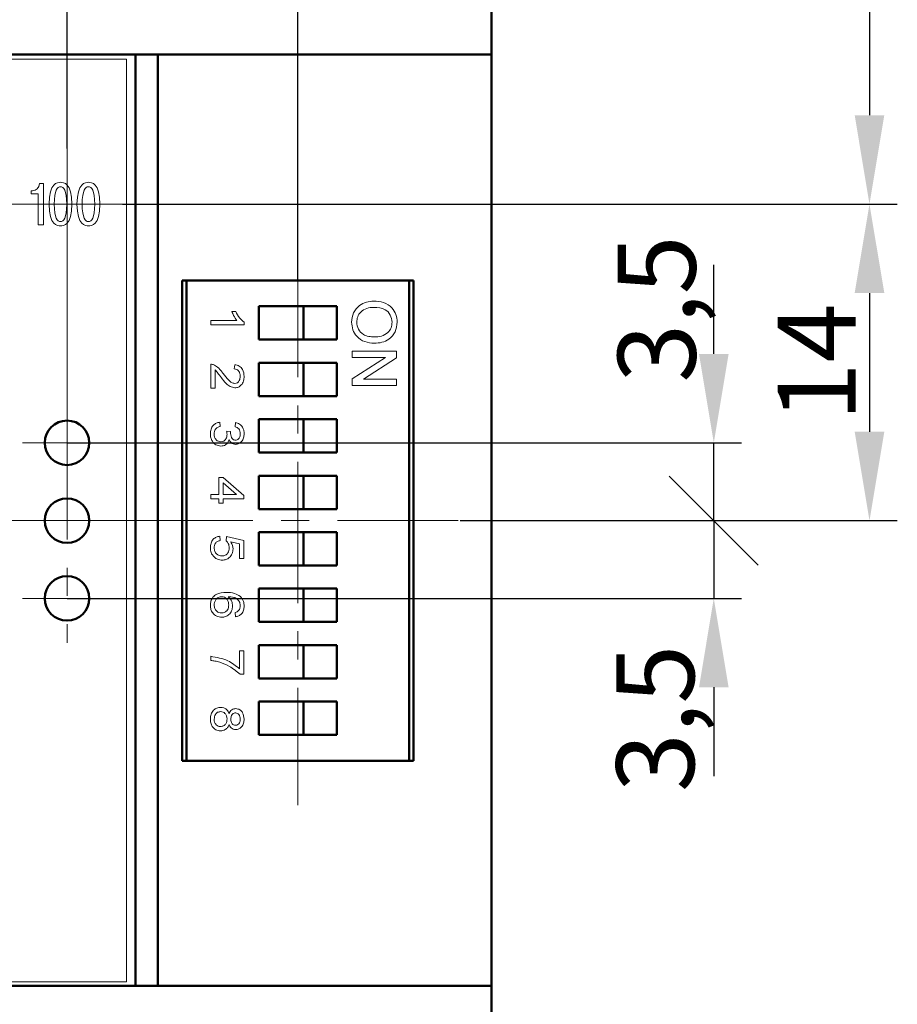
# Model space of a CAD drawing. Units: millimetres. Extents: x 2171 to 3046, y 837 to 1134.
# Drawn here: x 2971 to 3010, y 1016 to 1060 of the extents above; entities that cross this region are included whole.
import ezdxf

# ---------------------------------------------------------------- set-up
doc = ezdxf.new("R2010")
doc.units = ezdxf.units.MM
doc.linetypes.add('CENTER', pattern=[10.16, 6.35, -1.27, 1.27, -1.27])
for name, color, linetype, lineweight in [('main', 5, 'Continuous', 50), ('text', 7, 'Continuous', 20), ('ОСЕВЫЕ', 1, 'CENTER', 15), ('РАЗМЕРЫ', 7, 'Continuous', 25)]:
    doc.layers.add(name, color=color, linetype=linetype, lineweight=lineweight)
doc.styles.add('GOST', font='GOST.shx', dxfattribs={"width": 0.8, "oblique": 15})
doc.dimstyles.new('GOST', dxfattribs={"dimscale": 0, "dimtxt": 3.5, "dimasz": 4, "dimexe": 1.25, "dimexo": 0, "dimtad": 1, "dimdec": 1, "dimrnd": 0.5, "dimtxsty": 'GOST', "dimcen": 5, "dimclrd": 256, "dimclre": 256, "dimclrt": 256, "dimadec": 1, "dimazin": 2, "dimtfac": 1, "dimtdec": 4, "dimtmove": 0, "dimatfit": 3, "dimfxl": 0, "dimtolj": 1, "dimtzin": 0, "dimlwd": -1, "dimlwe": -1, "dimarcsym": 0})

# ---------------------------------------------------------------- blocks, each defined once
blk = doc.blocks.new('*D405')
at = {"layer": 'Defpoints', "color": 0}
for p in [(2972.791, 1108.65), (2991.869, 1082.65), (2972.791, 1054.365)]:
    blk.add_point(p, dxfattribs=at)
at = {"layer": 'РАЗМЕРЫ'}
for p, q in [((2972.791, 1054.365), (2972.791, 1109.9)), ((2991.869, 1082.65), (2991.869, 1109.9)), ((2987.869, 1108.65), (2976.791, 1108.65))]:
    blk.add_line(p, q, dxfattribs=at)
for points in [[(2976.791, 1109.317), (2976.791, 1107.983), (2972.791, 1108.65)], [(2987.869, 1107.983), (2987.869, 1109.317), (2991.869, 1108.65)]]:
    blk.add_solid(points, dxfattribs=at)
at = {"layer": 'РАЗМЕРЫ', "insert": (2982.33, 1111.025), "char_height": 3.5, "attachment_point": 5, "style": 'GOST'}
blk.add_mtext('\\A1;19', dxfattribs=at)
blk = doc.blocks.new('*D407')
at = {"layer": 'Defpoints', "color": 0}
for p in [(2941.291, 1108.65), (2941.291, 1054.013), (2972.791, 1054.365)]:
    blk.add_point(p, dxfattribs=at)
at = {"layer": 'РАЗМЕРЫ'}
for p, q in [((2941.291, 1054.013), (2941.291, 1109.9)), ((2972.791, 1054.365), (2972.791, 1109.9)), ((2968.791, 1108.65), (2945.291, 1108.65))]:
    blk.add_line(p, q, dxfattribs=at)
for points in [[(2945.291, 1109.317), (2945.291, 1107.983), (2941.291, 1108.65)], [(2968.791, 1107.983), (2968.791, 1109.317), (2972.791, 1108.65)]]:
    blk.add_solid(points, dxfattribs=at)
at = {"layer": 'РАЗМЕРЫ', "insert": (2957.041, 1111.287), "char_height": 3.5, "attachment_point": 5, "style": 'GOST'}
blk.add_mtext('\\A1;9х3,5=31,5', dxfattribs=at)
blk = doc.blocks.new('*D408')
at = {"layer": 'Defpoints', "color": 0}
for p in [(2988.919, 1084.65), (2975.291, 1051.865), (3008.869, 1051.865)]:
    blk.add_point(p, dxfattribs=at)
at = {"layer": 'РАЗМЕРЫ'}
for p, q in [((2988.919, 1084.65), (3010.119, 1084.65)), ((3008.869, 1080.65), (3008.869, 1055.865)), ((2975.291, 1051.865), (3010.119, 1051.865))]:
    blk.add_line(p, q, dxfattribs=at)
for points in [[(3009.536, 1080.65), (3008.203, 1080.65), (3008.869, 1084.65)], [(3008.203, 1055.865), (3009.536, 1055.865), (3008.869, 1051.865)]]:
    blk.add_solid(points, dxfattribs=at)
at = {"layer": 'РАЗМЕРЫ', "insert": (3006.494, 1068.258), "char_height": 3.5, "attachment_point": 5, "rotation": 90, "style": 'GOST'}
blk.add_mtext('\\A1;33', dxfattribs=at)
blk = doc.blocks.new('*D409')
at = {"layer": 'Defpoints', "color": 0}
for p in [(2975.291, 1051.865), (2990.461, 1037.631), (3008.869, 1037.631)]:
    blk.add_point(p, dxfattribs=at)
at = {"layer": 'РАЗМЕРЫ'}
for p, q in [((2975.291, 1051.865), (3010.119, 1051.865)), ((3008.869, 1047.865), (3008.869, 1041.631)), ((2990.461, 1037.631), (3010.119, 1037.631))]:
    blk.add_line(p, q, dxfattribs=at)
for points in [[(3009.536, 1047.865), (3008.203, 1047.865), (3008.869, 1051.865)], [(3008.203, 1041.631), (3009.536, 1041.631), (3008.869, 1037.631)]]:
    blk.add_solid(points, dxfattribs=at)
at = {"layer": 'РАЗМЕРЫ', "insert": (3006.494, 1044.748), "char_height": 3.5, "attachment_point": 5, "rotation": 90, "style": 'GOST'}
blk.add_mtext('\\A1;14', dxfattribs=at)
blk = doc.blocks.new('_Oblique')
at = {"color": 0, "linetype": 'ByBlock', "lineweight": -2}
blk.add_line((-0.5, -0.5), (0.5, 0.5), dxfattribs=at)
blk = doc.blocks.new('*D410')
at = {"layer": 'Defpoints', "color": 0}
for p in [(2972.791, 1041.131), (3001.869, 1041.131), (2990.461, 1037.631)]:
    blk.add_point(p, dxfattribs=at)
at = {"layer": 'РАЗМЕРЫ'}
for p, q in [((3001.869, 1045.131), (3001.869, 1049.131)), ((2972.791, 1041.131), (3003.119, 1041.131)), ((3001.869, 1037.631), (3001.869, 1041.131)), ((2990.461, 1037.631), (3003.119, 1037.631))]:
    blk.add_line(p, q, dxfattribs=at)
blk.add_solid([(3001.203, 1045.131), (3002.536, 1045.131), (3001.869, 1041.131)], dxfattribs=at)
at = {"layer": 'РАЗМЕРЫ', "xscale": 4, "yscale": 4, "zscale": 4, "rotation": 90}
blk.add_blockref('_Oblique', (3001.869, 1037.631), dxfattribs=at)
at = {"layer": 'РАЗМЕРЫ', "insert": (2999.304, 1047.146), "char_height": 3.5, "attachment_point": 5, "rotation": 90, "style": 'GOST'}
blk.add_mtext('\\A1;3,5', dxfattribs=at)
blk = doc.blocks.new('*D411')
at = {"layer": 'Defpoints', "color": 0}
for p in [(2990.461, 1037.631), (2972.791, 1034.132), (3001.869, 1034.132)]:
    blk.add_point(p, dxfattribs=at)
at = {"layer": 'РАЗМЕРЫ'}
for p, q in [((2990.461, 1037.631), (3003.119, 1037.631)), ((3001.869, 1037.631), (3001.869, 1034.132)), ((2972.791, 1034.132), (3003.119, 1034.132)), ((3001.869, 1030.132), (3001.869, 1026.132))]:
    blk.add_line(p, q, dxfattribs=at)
blk.add_solid([(3002.536, 1030.132), (3001.203, 1030.132), (3001.869, 1034.132)], dxfattribs=at)
at = {"layer": 'РАЗМЕРЫ', "xscale": 4, "yscale": 4, "zscale": 4, "rotation": 270}
blk.add_blockref('_Oblique', (3001.869, 1037.631), dxfattribs=at)
at = {"layer": 'РАЗМЕРЫ', "insert": (2999.237, 1028.733), "char_height": 3.5, "attachment_point": 5, "rotation": 90, "style": 'GOST'}
blk.add_mtext('\\A1;3,5', dxfattribs=at)
blk = doc.blocks.new('*D412')
at = {"layer": 'Defpoints', "color": 0}
for p in [(2983.169, 1101.65), (2991.869, 1082.65), (2983.169, 1048.431)]:
    blk.add_point(p, dxfattribs=at)
at = {"layer": 'РАЗМЕРЫ'}
for p, q in [((2983.169, 1048.431), (2983.169, 1102.9)), ((2991.869, 1082.65), (2991.869, 1102.9)), ((2979.169, 1101.65), (2975.169, 1101.65)), ((2991.869, 1101.65), (2983.169, 1101.65)), ((2995.869, 1101.65), (2999.869, 1101.65))]:
    blk.add_line(p, q, dxfattribs=at)
for points in [[(2979.169, 1100.983), (2979.169, 1102.317), (2983.169, 1101.65)], [(2995.869, 1102.317), (2995.869, 1100.983), (2991.869, 1101.65)]]:
    blk.add_solid(points, dxfattribs=at)
at = {"layer": 'РАЗМЕРЫ', "insert": (2987.519, 1104.287), "char_height": 3.5, "attachment_point": 5, "style": 'GOST'}
blk.add_mtext('\\A1;8,5', dxfattribs=at)

msp = doc.modelspace()

# ---------------------------------------------------------------- linework, layer by layer
at = {"layer": 'main'}
for p, q in [((2991.8694, 1062.4), (2991.8694, 1058.6)), ((2976.8694, 1058.6), (2851.8694, 1058.6)), ((2975.8694, 1016.7), (2975.8694, 1058.6)), ((2976.8694, 1016.7), (2976.8694, 1058.6)), ((2991.8694, 1058.6), (2976.8694, 1058.6)), ((2991.8694, 1016.7), (2991.8694, 1058.6)), ((2988.3694, 1048.4313), (2977.9694, 1048.4313)), ((2977.9694, 1048.4313), (2977.9694, 1026.8313)), ((2978.1694, 1048.4313), (2978.1694, 1026.8313)), ((2988.1694, 1026.8313), (2988.1694, 1048.4313)), ((2988.3694, 1026.8313), (2988.3694, 1048.4313)), ((2981.4194, 1047.2713), (2981.4194, 1045.7713)), ((2983.4194, 1047.2713), (2981.4194, 1047.2713)), ((2984.9194, 1047.2713), (2983.4194, 1047.2713)), ((2983.4194, 1047.2713), (2983.4194, 1045.7713)), ((2984.9194, 1045.7713), (2984.9194, 1047.2713)), ((2981.4194, 1045.7713), (2983.4194, 1045.7713)), ((2983.4194, 1045.7713), (2984.9194, 1045.7713)), ((2983.4194, 1044.7313), (2981.4194, 1044.7313)), ((2981.4194, 1044.7313), (2981.4194, 1043.2313)), ((2983.4194, 1044.7313), (2983.4194, 1043.2313)), ((2984.9194, 1044.7313), (2983.4194, 1044.7313)), ((2984.9194, 1043.2313), (2984.9194, 1044.7313)), ((2981.4194, 1043.2313), (2983.4194, 1043.2313)), ((2983.4194, 1043.2313), (2984.9194, 1043.2313)), ((2981.4194, 1042.1913), (2981.4194, 1040.6913)), ((2983.4194, 1042.1913), (2981.4194, 1042.1913)), ((2983.4194, 1042.1913), (2983.4194, 1040.6913)), ((2984.9194, 1042.1913), (2983.4194, 1042.1913)), ((2984.9194, 1040.6913), (2984.9194, 1042.1913)), ((2981.4194, 1040.6913), (2983.4194, 1040.6913)), ((2983.4194, 1040.6913), (2984.9194, 1040.6913)), ((2981.4194, 1039.6513), (2981.4194, 1038.1513)), ((2983.4194, 1039.6513), (2981.4194, 1039.6513)), ((2984.9194, 1039.6513), (2983.4194, 1039.6513)), ((2983.4194, 1039.6513), (2983.4194, 1038.1513)), ((2984.9194, 1038.1513), (2984.9194, 1039.6513)), ((2981.4194, 1038.1513), (2983.4194, 1038.1513)), ((2983.4194, 1038.1513), (2984.9194, 1038.1513)), ((2981.4194, 1037.1113), (2981.4194, 1035.6113)), ((2983.4194, 1037.1113), (2981.4194, 1037.1113)), ((2983.4194, 1037.1113), (2983.4194, 1035.6113)), ((2984.9194, 1037.1113), (2983.4194, 1037.1113)), ((2984.9194, 1035.6113), (2984.9194, 1037.1113)), ((2981.4194, 1035.6113), (2983.4194, 1035.6113)), ((2983.4194, 1035.6113), (2984.9194, 1035.6113)), ((2981.4194, 1034.5713), (2981.4194, 1033.0713)), ((2983.4194, 1034.5713), (2981.4194, 1034.5713)), ((2983.4194, 1034.5713), (2983.4194, 1033.0713)), ((2984.9194, 1034.5713), (2983.4194, 1034.5713)), ((2984.9194, 1033.0713), (2984.9194, 1034.5713)), ((2981.4194, 1033.0713), (2983.4194, 1033.0713)), ((2983.4194, 1033.0713), (2984.9194, 1033.0713)), ((2981.4194, 1032.0313), (2981.4194, 1030.5313)), ((2983.4194, 1032.0313), (2981.4194, 1032.0313)), ((2983.4194, 1032.0313), (2983.4194, 1030.5313)), ((2984.9194, 1032.0313), (2983.4194, 1032.0313)), ((2984.9194, 1030.5313), (2984.9194, 1032.0313)), ((2981.4194, 1030.5313), (2983.4194, 1030.5313)), ((2983.4194, 1030.5313), (2984.9194, 1030.5313)), ((2981.4194, 1029.4913), (2981.4194, 1027.9913)), ((2983.4194, 1029.4913), (2981.4194, 1029.4913)), ((2983.4194, 1029.4913), (2983.4194, 1027.9913)), ((2984.9194, 1029.4913), (2983.4194, 1029.4913)), ((2984.9194, 1027.9913), (2984.9194, 1029.4913)), ((2981.4194, 1027.9913), (2983.4194, 1027.9913)), ((2983.4194, 1027.9913), (2984.9194, 1027.9913)), ((2977.9694, 1026.8313), (2988.3694, 1026.8313)), ((2976.8694, 1016.7), (2851.8694, 1016.7)), ((2991.8694, 1016.7), (2976.8694, 1016.7)), ((2991.8694, 1016.7), (2991.8694, 1012.9))]:
    msp.add_line(p, q, dxfattribs=at)
at = {"layer": 'main', "ltscale": 5}
for centre in [(2972.7912, 1041.131), (2972.7912, 1037.6313), (2972.7912, 1034.1316)]:
    msp.add_circle(centre, 1, dxfattribs=at)
at = {"layer": 'text', "color": 7, "linetype": 'Continuous'}
for p, q in [((2975.4694, 1058.3834), (2939.2694, 1058.3834)), ((2975.4694, 1058.3834), (2975.4694, 1016.8796)), ((2975.4694, 1016.8796), (2939.2694, 1016.8796))]:
    msp.add_line(p, q, dxfattribs=at)
at = {"layer": 'text'}
for p, q in [((2980.2011, 1047.0358), (2980.3784, 1047.0358)), ((2979.2533, 1046.632), (2980.4222, 1046.632)), ((2979.2533, 1046.4397), (2979.2533, 1046.632)), ((2980.7533, 1046.5635), (2980.7533, 1046.4397)), ((2980.7533, 1046.4397), (2979.2533, 1046.4397)), ((2985.6101, 1045.2483), (2987.6101, 1045.2483)), ((2985.6101, 1044.9663), (2985.6101, 1045.2483)), ((2987.6101, 1045.2483), (2987.6101, 1044.9502)), ((2985.6101, 1044.0079), (2987.1025, 1044.9663)), ((2987.1025, 1044.9663), (2985.6101, 1044.9663)), ((2987.6101, 1044.9502), (2986.1177, 1043.9919)), ((2979.2533, 1043.5858), (2979.2533, 1044.6627)), ((2979.4457, 1044.4103), (2979.4457, 1043.5858)), ((2980.311, 1044.4512), (2980.3303, 1044.6435)), ((2985.6101, 1043.7099), (2985.6101, 1044.0079)), ((2986.1177, 1043.9919), (2987.6101, 1043.9919)), ((2987.6101, 1043.9919), (2987.6101, 1043.7099)), ((2979.4457, 1043.5858), (2979.2533, 1043.5858)), ((2987.6101, 1043.7099), (2985.6101, 1043.7099)), ((2979.6572, 1042.0589), (2979.6764, 1041.8666)), ((2979.9649, 1041.6607), (2980.138, 1041.6373)), ((2980.3495, 1041.8473), (2980.3687, 1042.0397)), ((2979.6187, 1039.5704), (2979.811, 1039.5704)), ((2979.6187, 1038.8012), (2979.6187, 1039.5704)), ((2979.811, 1039.5704), (2980.7341, 1038.7627)), ((2980.4084, 1038.8012), (2979.811, 1039.324)), ((2979.811, 1039.324), (2979.811, 1038.8012)), ((2979.2533, 1038.6089), (2979.2533, 1038.8012)), ((2979.2533, 1038.8012), (2979.6187, 1038.8012)), ((2979.6187, 1038.6089), (2979.2533, 1038.6089)), ((2979.6187, 1038.4166), (2979.6187, 1038.6089)), ((2979.811, 1038.8012), (2980.4084, 1038.8012)), ((2980.7341, 1038.6089), (2979.811, 1038.6089)), ((2979.811, 1038.6089), (2979.811, 1038.4166)), ((2980.7341, 1038.7627), (2980.7341, 1038.6089)), ((2979.811, 1038.4166), (2979.6187, 1038.4166)), ((2979.6572, 1036.9281), (2979.6764, 1036.7358)), ((2979.9457, 1036.7166), (2979.9649, 1036.9089)), ((2979.9649, 1036.9089), (2980.7341, 1036.7358)), ((2980.7341, 1036.7358), (2980.7341, 1035.9281)), ((2980.5418, 1036.5826), (2980.1533, 1036.673)), ((2980.5418, 1035.9281), (2980.5418, 1036.5826)), ((2980.7341, 1035.9281), (2980.5418, 1035.9281)), ((2980.3687, 1033.305), (2980.3495, 1033.4973)), ((2979.2533, 1031.3358), (2979.2533, 1031.5281)), ((2980.5418, 1030.9704), (2980.5418, 1031.7781)), ((2980.5418, 1031.7781), (2980.7341, 1031.7781)), ((2980.7341, 1031.7781), (2980.7341, 1030.7204)), ((2980.7341, 1030.7204), (2980.5785, 1030.7204))]:
    msp.add_line(p, q, dxfattribs=at)
for points, knots in [([(2971.1736, 1052.3308), (2971.1736, 1052.3308), (2971.4964, 1052.3308), (2971.4964, 1052.3308), (2971.4964, 1052.3308), (2971.4964, 1052.3308), (2971.4964, 1050.9391), (2971.4964, 1050.9391), (2971.4964, 1050.9391), (2971.4964, 1050.9391), (2971.7318, 1050.9391), (2971.7318, 1050.9391), (2971.7318, 1050.9391), (2971.7318, 1050.9391), (2971.7318, 1052.7912), (2971.7318, 1052.7912), (2971.7318, 1052.7912), (2971.7318, 1052.7912), (2971.5519, 1052.7912), (2971.5519, 1052.7912), (2971.5519, 1052.7912), (2971.536, 1052.6113), (2971.4117, 1052.4605), (2971.2397, 1052.4605), (2971.2397, 1052.4605), (2971.2397, 1052.4605), (2971.1736, 1052.4605), (2971.1736, 1052.4605), (2971.1736, 1052.4605), (2971.1736, 1052.4605), (2971.1736, 1052.3308), (2971.1736, 1052.3308)], [0, 0, 0, 0, 0.125, 0.125, 0.125, 0.125, 0.25, 0.25, 0.25, 0.25, 0.375, 0.375, 0.375, 0.375, 0.5, 0.5, 0.5, 0.5, 0.625, 0.625, 0.625, 0.625, 0.75, 0.75, 0.75, 0.75, 0.875, 0.875, 0.875, 0.875, 1, 1, 1, 1]), ([(2972.4973, 1050.8831), (2972.6243, 1050.8831), (2973.0132, 1050.9096), (2973.0132, 1051.8652), (2973.0132, 1051.8652), (2973.0132, 1052.8203), (2972.6243, 1052.8468), (2972.4973, 1052.8468), (2972.4973, 1052.8468), (2972.3703, 1052.8468), (2971.9814, 1052.8203), (2971.9814, 1051.8652), (2971.9814, 1051.8652), (2971.9814, 1050.9096), (2972.3703, 1050.8831), (2972.4973, 1050.8831)], [0, 0, 0, 0, 0.25, 0.25, 0.25, 0.25, 0.5, 0.5, 0.5, 0.5, 0.75, 0.75, 0.75, 0.75, 1, 1, 1, 1]), ([(2973.7549, 1050.8831), (2973.8819, 1050.8831), (2974.2708, 1050.9096), (2974.2708, 1051.8652), (2974.2708, 1051.8652), (2974.2708, 1052.8203), (2973.8819, 1052.8468), (2973.7549, 1052.8468), (2973.7549, 1052.8468), (2973.6279, 1052.8468), (2973.239, 1052.8203), (2973.239, 1051.8652), (2973.239, 1051.8652), (2973.239, 1050.9096), (2973.6279, 1050.8831), (2973.7549, 1050.8831)], [0, 0, 0, 0, 0.25, 0.25, 0.25, 0.25, 0.5, 0.5, 0.5, 0.5, 0.75, 0.75, 0.75, 0.75, 1, 1, 1, 1]), ([(2972.4973, 1051.082), (2972.3624, 1051.082), (2972.2142, 1051.2328), (2972.2142, 1051.8652), (2972.2142, 1051.8652), (2972.2142, 1052.4975), (2972.3624, 1052.6483), (2972.4973, 1052.6483), (2972.4973, 1052.6483), (2972.6322, 1052.6483), (2972.7804, 1052.4975), (2972.7804, 1051.8652), (2972.7804, 1051.8652), (2972.7804, 1051.2328), (2972.6322, 1051.082), (2972.4973, 1051.082)], [0, 0, 0, 0, 0.25, 0.25, 0.25, 0.25, 0.5, 0.5, 0.5, 0.5, 0.75, 0.75, 0.75, 0.75, 1, 1, 1, 1]), ([(2973.7549, 1051.082), (2973.62, 1051.082), (2973.4718, 1051.2328), (2973.4718, 1051.8652), (2973.4718, 1051.8652), (2973.4718, 1052.4975), (2973.62, 1052.6483), (2973.7549, 1052.6483), (2973.7549, 1052.6483), (2973.8898, 1052.6483), (2974.038, 1052.4975), (2974.038, 1051.8652), (2974.038, 1051.8652), (2974.038, 1051.2328), (2973.8898, 1051.082), (2973.7549, 1051.082)], [0, 0, 0, 0, 0.25, 0.25, 0.25, 0.25, 0.5, 0.5, 0.5, 0.5, 0.75, 0.75, 0.75, 0.75, 1, 1, 1, 1]), ([(2985.5845, 1046.556), (2985.6011, 1046.7005), (2985.6342, 1046.9893), (2985.9076, 1047.3092), (2986.2445, 1047.4751), (2986.4706, 1047.4949), (2986.5837, 1047.5047)], [0, 0, 0, 0, 0.2795975, 0.5587631, 0.7793065, 1, 1, 1, 1]), ([(2986.5837, 1047.5047), (2986.7338, 1047.4949), (2987.0331, 1047.4752), (2987.3967, 1047.2417), (2987.6071, 1046.9079), (2987.6262, 1046.6726), (2987.6358, 1046.5548)], [0, 0, 0, 0, 0.28056923, 0.55957452, 0.77955969, 1, 1, 1, 1]), ([(2980.4222, 1046.632), (2980.3721, 1046.7026), (2980.2826, 1046.8287), (2980.226, 1046.9725), (2980.2011, 1047.0358)], [0, 0, 0, 0, 0.5596882, 1, 1, 1, 1]), ([(2980.3784, 1047.0358), (2980.4292, 1046.9317), (2980.5198, 1046.7459), (2980.6821, 1046.6191), (2980.7533, 1046.5635)], [0, 0, 0, 0, 0.5606558, 1, 1, 1, 1]), ([(2986.5805, 1047.2227), (2986.4734, 1047.2159), (2986.2599, 1047.2023), (2985.9989, 1047.041), (2985.8392, 1046.809), (2985.8232, 1046.6412), (2985.8152, 1046.5572)], [0, 0, 0, 0, 0.2806607, 0.5598897, 0.7798544, 1, 1, 1, 1]), ([(2987.405, 1046.5532), (2987.3899, 1046.6655), (2987.3598, 1046.8899), (2987.0575, 1047.1979), (2986.7615, 1047.2133), (2986.5805, 1047.2227)], [0, 0, 0, 0, 0.2801276, 0.5596564, 1, 1, 1, 1]), ([(2986.6069, 1045.6073), (2986.4603, 1045.6199), (2986.1678, 1045.6451), (2985.8124, 1045.8781), (2985.6179, 1046.2114), (2985.5956, 1046.4411), (2985.5845, 1046.556)], [0, 0, 0, 0, 0.2803539, 0.5595048, 0.7796365, 1, 1, 1, 1]), ([(2985.8152, 1046.5572), (2985.8293, 1046.4475), (2985.8573, 1046.2282), (2986.0861, 1046.0008), (2986.3513, 1045.9013), (2986.523, 1045.8933), (2986.6089, 1045.8893)], [0, 0, 0, 0, 0.2791043, 0.5581959, 0.7788077, 1, 1, 1, 1]), ([(2987.6358, 1046.5548), (2987.6185, 1046.4076), (2987.5839, 1046.1135), (2987.3012, 1045.7896), (2986.953, 1045.6307), (2986.7224, 1045.6151), (2986.6069, 1045.6073)], [0, 0, 0, 0, 0.2795664, 0.558583, 0.7790902, 1, 1, 1, 1]), ([(2986.6089, 1045.8893), (2986.718, 1045.8962), (2986.9357, 1045.9099), (2987.2112, 1046.0596), (2987.3781, 1046.2962), (2987.396, 1046.4675), (2987.405, 1046.5532)], [0, 0, 0, 0, 0.2808014, 0.5600681, 0.779984, 1, 1, 1, 1]), ([(2979.2533, 1044.6627), (2979.2786, 1044.6622), (2979.3236, 1044.6613), (2979.366, 1044.6462), (2979.3847, 1044.6396)], [0, 0, 0, 0, 0.5599168, 1, 1, 1, 1]), ([(2979.3847, 1044.6396), (2979.4434, 1044.6088), (2979.5402, 1044.5581), (2979.648, 1044.4503), (2979.7309, 1044.3527), (2979.7815, 1044.2837), (2979.8068, 1044.2493)], [0, 0, 0, 0, 0.33924982, 0.55942757, 0.77970722, 1, 1, 1, 1]), ([(2979.7239, 1044.0645), (2979.6937, 1044.1048), (2979.6439, 1044.1713), (2979.5747, 1044.2638), (2979.5165, 1044.3426), (2979.4692, 1044.3878), (2979.4457, 1044.4103)], [0, 0, 0, 0, 0.34007898, 0.56013058, 0.78018267, 1, 1, 1, 1]), ([(2980.5803, 1044.118), (2980.5777, 1044.1631), (2980.5725, 1044.2532), (2980.5138, 1044.3684), (2980.4178, 1044.4411), (2980.3467, 1044.4478), (2980.311, 1044.4512)], [0, 0, 0, 0, 0.28082101, 0.56043339, 0.77987489, 1, 1, 1, 1]), ([(2980.3303, 1044.6435), (2980.4003, 1044.6301), (2980.5402, 1044.6034), (2980.7266, 1044.4102), (2980.7432, 1044.2262), (2980.7533, 1044.1138)], [0, 0, 0, 0, 0.2808631, 0.5605342, 1, 1, 1, 1]), ([(2980.3393, 1043.605), (2980.2652, 1043.6173), (2980.1166, 1043.642), (2979.9121, 1043.8231), (2979.7953, 1043.9729), (2979.7239, 1044.0645)], [0, 0, 0, 0, 0.2783013, 0.558544, 1, 1, 1, 1]), ([(2979.8068, 1044.2493), (2979.8888, 1044.1453), (2980.003, 1044.0005), (2980.1784, 1043.8308), (2980.2822, 1043.8085), (2980.3339, 1043.7973)], [0, 0, 0, 0, 0.5616662, 0.7819052, 1, 1, 1, 1]), ([(2980.3339, 1043.7973), (2980.3757, 1043.805), (2980.4597, 1043.8202), (2980.5618, 1043.9436), (2980.5733, 1044.0519), (2980.5803, 1044.118)], [0, 0, 0, 0, 0.2789503, 0.5597798, 1, 1, 1, 1]), ([(2980.7533, 1044.1138), (2980.7493, 1044.0448), (2980.7411, 1043.9072), (2980.6451, 1043.7358), (2980.5018, 1043.6229), (2980.3934, 1043.611), (2980.3393, 1043.605)], [0, 0, 0, 0, 0.2807942, 0.5602713, 0.780185, 1, 1, 1, 1]), ([(2979.2341, 1041.5361), (2979.2393, 1041.6056), (2979.2496, 1041.7445), (2979.3527, 1041.9142), (2979.4958, 1042.027), (2979.6034, 1042.0483), (2979.6572, 1042.0589)], [0, 0, 0, 0, 0.2802998, 0.5598135, 0.7798416, 1, 1, 1, 1]), ([(2979.6764, 1041.8666), (2979.634, 1041.8535), (2979.5494, 1041.8274), (2979.4545, 1041.7414), (2979.4127, 1041.6333), (2979.409, 1041.5639), (2979.4072, 1041.5291)], [0, 0, 0, 0, 0.2805568, 0.5591919, 0.7793157, 1, 1, 1, 1]), ([(2979.9853, 1041.5117), (2979.9836, 1041.5398), (2979.9805, 1041.59), (2979.9697, 1041.6391), (2979.9649, 1041.6607)], [0, 0, 0, 0, 0.559857, 1, 1, 1, 1]), ([(2980.138, 1041.6373), (2980.1374, 1041.631), (2980.1364, 1041.6197), (2980.136, 1041.6083), (2980.1359, 1041.6034)], [0, 0, 0, 0, 0.5599832, 1, 1, 1, 1]), ([(2980.1359, 1041.6034), (2980.1434, 1041.5251), (2980.1546, 1041.4078), (2980.235, 1041.2898), (2980.3071, 1041.2554), (2980.3462, 1041.2526), (2980.3657, 1041.2512)], [0, 0, 0, 0, 0.4998416, 0.748958, 0.8743798, 1, 1, 1, 1]), ([(2980.5803, 1041.5345), (2980.5777, 1041.5744), (2980.5726, 1041.6539), (2980.5212, 1041.7558), (2980.4403, 1041.8223), (2980.3798, 1041.839), (2980.3495, 1041.8473)], [0, 0, 0, 0, 0.2804014, 0.5599146, 0.7796723, 1, 1, 1, 1]), ([(2980.3687, 1042.0397), (2980.4308, 1042.0212), (2980.5548, 1041.9844), (2980.6814, 1041.8483), (2980.7447, 1041.6939), (2980.7505, 1041.5929), (2980.7533, 1041.5424)], [0, 0, 0, 0, 0.2798281, 0.5590321, 0.7793596, 1, 1, 1, 1]), ([(2979.7047, 1040.982), (2979.6288, 1040.9935), (2979.4769, 1041.0166), (2979.3254, 1041.1784), (2979.2449, 1041.3571), (2979.2377, 1041.4764), (2979.2341, 1041.5361)], [0, 0, 0, 0, 0.2786877, 0.5584041, 0.7790276, 1, 1, 1, 1]), ([(2979.4072, 1041.5291), (2979.4106, 1041.4804), (2979.4174, 1041.3832), (2979.4892, 1041.2644), (2979.5914, 1041.1865), (2979.6679, 1041.1784), (2979.7062, 1041.1743)], [0, 0, 0, 0, 0.2805427, 0.5601399, 0.7801131, 1, 1, 1, 1]), ([(2980.0746, 1041.2827), (2980.0608, 1041.2357), (2980.0335, 1041.1417), (2979.9353, 1041.0412), (2979.8196, 1040.989), (2979.743, 1040.9843), (2979.7047, 1040.982)], [0, 0, 0, 0, 0.2801253, 0.5594095, 0.7795023, 1, 1, 1, 1]), ([(2979.7062, 1041.1743), (2979.7521, 1041.181), (2979.8441, 1041.1945), (2979.9338, 1041.2947), (2979.9793, 1041.4037), (2979.9833, 1041.4757), (2979.9853, 1041.5117)], [0, 0, 0, 0, 0.2786209, 0.5581396, 0.7789229, 1, 1, 1, 1]), ([(2980.372, 1041.0589), (2980.3351, 1041.0629), (2980.2612, 1041.0709), (2980.1463, 1041.1458), (2980.1018, 1041.2308), (2980.0746, 1041.2827)], [0, 0, 0, 0, 0.2801911, 0.56056428, 1, 1, 1, 1]), ([(2980.3657, 1041.2512), (2980.3905, 1041.2538), (2980.4401, 1041.2589), (2980.5016, 1041.3041), (2980.5663, 1041.3914), (2980.5745, 1041.4756), (2980.5803, 1041.5345)], [0, 0, 0, 0, 0.1867965, 0.3737896, 0.5612113, 1, 1, 1, 1]), ([(2980.7533, 1041.5424), (2980.748, 1041.4785), (2980.7374, 1041.3508), (2980.653, 1041.1895), (2980.5225, 1041.0805), (2980.4222, 1041.0661), (2980.372, 1041.0589)], [0, 0, 0, 0, 0.2805799, 0.5605865, 0.7805144, 1, 1, 1, 1]), ([(2979.2341, 1036.4062), (2979.2389, 1036.4759), (2979.2483, 1036.6151), (2979.3495, 1036.7871), (2979.4953, 1036.8976), (2979.6032, 1036.9179), (2979.6572, 1036.9281)], [0, 0, 0, 0, 0.2804161, 0.5598136, 0.7797701, 1, 1, 1, 1]), ([(2979.6764, 1036.7358), (2979.6336, 1036.7249), (2979.5482, 1036.7031), (2979.4557, 1036.6154), (2979.4129, 1036.5093), (2979.4091, 1036.4404), (2979.4072, 1036.4059)], [0, 0, 0, 0, 0.2802048, 0.5590407, 0.7792785, 1, 1, 1, 1]), ([(2979.4162, 1035.9798), (2979.3562, 1036.0488), (2979.2486, 1036.1723), (2979.2385, 1036.3345), (2979.2341, 1036.4062)], [0, 0, 0, 0, 0.5582847, 1, 1, 1, 1]), ([(2979.4072, 1036.4059), (2979.4114, 1036.3526), (2979.4197, 1036.2462), (2979.5092, 1036.1204), (2979.631, 1036.0524), (2979.7145, 1036.0465), (2979.7563, 1036.0435)], [0, 0, 0, 0, 0.2803464, 0.5593015, 0.7794003, 1, 1, 1, 1]), ([(2979.7563, 1036.0435), (2979.8084, 1036.0482), (2979.9123, 1036.0576), (2980.0264, 1036.1594), (2980.0744, 1036.2851), (2980.0783, 1036.3662), (2980.0803, 1036.4068)], [0, 0, 0, 0, 0.2798615, 0.5583983, 0.778846, 1, 1, 1, 1]), ([(2980.2533, 1036.3623), (2980.2461, 1036.2884), (2980.2315, 1036.1406), (2980.1058, 1035.9692), (2979.9422, 1035.8653), (2979.8259, 1035.8559), (2979.7678, 1035.8512)], [0, 0, 0, 0, 0.2799511, 0.5596224, 0.7796408, 1, 1, 1, 1]), ([(2980.0803, 1036.4068), (2980.0749, 1036.4739), (2980.0653, 1036.5937), (2979.9822, 1036.679), (2979.9457, 1036.7166)], [0, 0, 0, 0, 0.5598605, 1, 1, 1, 1]), ([(2980.1533, 1036.673), (2980.1849, 1036.6189), (2980.2413, 1036.5223), (2980.2497, 1036.4112), (2980.2533, 1036.3623)], [0, 0, 0, 0, 0.5597916, 1, 1, 1, 1]), ([(2979.7678, 1035.8512), (2979.6954, 1035.8577), (2979.5659, 1035.8692), (2979.462, 1035.946), (2979.4162, 1035.9798)], [0, 0, 0, 0, 0.5594954, 1, 1, 1, 1]), ([(2979.2341, 1033.8147), (2979.2389, 1033.8807), (2979.2486, 1034.0127), (2979.3432, 1034.1916), (2979.5677, 1034.3822), (2979.7956, 1034.3934), (2979.9556, 1034.4012)], [0, 0, 0, 0, 0.18734732, 0.37431893, 0.56108369, 1, 1, 1, 1]), ([(2979.7512, 1034.2089), (2979.6981, 1034.201), (2979.5916, 1034.1852), (2979.4757, 1034.0817), (2979.4157, 1033.9562), (2979.41, 1033.8723), (2979.4072, 1033.8303)], [0, 0, 0, 0, 0.2792721, 0.5587549, 0.7791591, 1, 1, 1, 1]), ([(2980.061, 1033.839), (2980.057, 1033.8895), (2980.0489, 1033.9904), (2979.976, 1034.1144), (2979.8707, 1034.1971), (2979.7911, 1034.2049), (2979.7512, 1034.2089)], [0, 0, 0, 0, 0.280496, 0.5603939, 0.7800899, 1, 1, 1, 1]), ([(2979.9556, 1034.4012), (2980.0829, 1034.3984), (2980.3098, 1034.3936), (2980.4997, 1034.2719), (2980.583, 1034.2185)], [0, 0, 0, 0, 0.5614616, 1, 1, 1, 1]), ([(2980.5358, 1033.9931), (2980.5024, 1034.0349), (2980.4355, 1034.1186), (2980.2577, 1034.2009), (2980.1204, 1034.2059), (2980.0364, 1034.2089)], [0, 0, 0, 0, 0.2796457, 0.5592804, 1, 1, 1, 1]), ([(2980.0364, 1034.2089), (2980.0999, 1034.1432), (2980.2136, 1034.0255), (2980.2278, 1033.8638), (2980.2341, 1033.7924)], [0, 0, 0, 0, 0.55820086, 1, 1, 1, 1]), ([(2980.583, 1034.2185), (2980.6393, 1034.1477), (2980.7403, 1034.0208), (2980.7494, 1033.8601), (2980.7533, 1033.7891)], [0, 0, 0, 0, 0.5582595, 1, 1, 1, 1]), ([(2979.7473, 1033.2858), (2979.6703, 1033.2953), (2979.5164, 1033.3143), (2979.3411, 1033.4538), (2979.2478, 1033.6328), (2979.2387, 1033.754), (2979.2341, 1033.8147)], [0, 0, 0, 0, 0.2796586, 0.5589842, 0.7793222, 1, 1, 1, 1]), ([(2979.4072, 1033.8303), (2979.4116, 1033.779), (2979.4204, 1033.6767), (2979.5045, 1033.555), (2979.6205, 1033.4864), (2979.701, 1033.4809), (2979.7413, 1033.4781)], [0, 0, 0, 0, 0.2802142, 0.5595134, 0.7794434, 1, 1, 1, 1]), ([(2979.7413, 1033.4781), (2979.7927, 1033.4832), (2979.8954, 1033.4933), (2980.0041, 1033.5969), (2980.0547, 1033.7189), (2980.0589, 1033.7989), (2980.061, 1033.839)], [0, 0, 0, 0, 0.2796165, 0.5583998, 0.778908, 1, 1, 1, 1]), ([(2980.2341, 1033.7924), (2980.2265, 1033.7189), (2980.2112, 1033.5718), (2980.0848, 1033.4018), (2979.9211, 1033.2995), (2979.8053, 1033.2904), (2979.7473, 1033.2858)], [0, 0, 0, 0, 0.2798626, 0.5595647, 0.7795819, 1, 1, 1, 1]), ([(2980.7533, 1033.7891), (2980.749, 1033.7252), (2980.7405, 1033.5977), (2980.6495, 1033.4387), (2980.5162, 1033.3373), (2980.4179, 1033.3158), (2980.3687, 1033.305)], [0, 0, 0, 0, 0.2803924, 0.559768, 0.7796661, 1, 1, 1, 1]), ([(2980.5033, 1033.5803), (2980.5286, 1033.6176), (2980.5738, 1033.6843), (2980.5783, 1033.7643), (2980.5803, 1033.7996)], [0, 0, 0, 0, 0.5588829, 1, 1, 1, 1]), ([(2980.5803, 1033.7996), (2980.5781, 1033.8373), (2980.5743, 1033.9044), (2980.5476, 1033.966), (2980.5358, 1033.9931)], [0, 0, 0, 0, 0.5598741, 1, 1, 1, 1]), ([(2980.3495, 1033.4973), (2980.3816, 1033.5069), (2980.4388, 1033.5241), (2980.4836, 1033.5631), (2980.5033, 1033.5803)], [0, 0, 0, 0, 0.560478, 1, 1, 1, 1]), ([(2979.2533, 1031.5281), (2979.5198, 1031.4816), (2979.9961, 1031.3984), (2980.3749, 1031.1014), (2980.5418, 1030.9704)], [0, 0, 0, 0, 0.5592423, 1, 1, 1, 1]), ([(2979.6611, 1031.2598), (2979.5861, 1031.2804), (2979.4523, 1031.3171), (2979.3141, 1031.3301), (2979.2533, 1031.3358)], [0, 0, 0, 0, 0.5599251, 1, 1, 1, 1]), ([(2980.5785, 1030.7204), (2980.423, 1030.8486), (2980.1453, 1031.0777), (2979.8091, 1031.2041), (2979.6611, 1031.2598)], [0, 0, 0, 0, 0.5596594, 1, 1, 1, 1]), ([(2979.2341, 1028.7031), (2979.2395, 1028.7769), (2979.2501, 1028.9242), (2979.3631, 1029.1024), (2979.5213, 1029.215), (2979.6371, 1029.2263), (2979.6951, 1029.232)], [0, 0, 0, 0, 0.2805042, 0.5598957, 0.7798792, 1, 1, 1, 1]), ([(2979.6951, 1029.232), (2979.744, 1029.2284), (2979.8417, 1029.2214), (2979.9619, 1029.1493), (2980.0406, 1029.0495), (2980.0642, 1028.9765), (2980.0761, 1028.9399)], [0, 0, 0, 0, 0.2801458, 0.5594399, 0.7795104, 1, 1, 1, 1]), ([(2979.6987, 1029.0397), (2979.6515, 1029.034), (2979.5575, 1029.0227), (2979.4294, 1028.8976), (2979.4156, 1028.7758), (2979.4072, 1028.7013)], [0, 0, 0, 0, 0.2808785, 0.5598579, 1, 1, 1, 1]), ([(2979.9841, 1028.7082), (2979.9811, 1028.7543), (2979.975, 1028.8463), (2979.9062, 1028.9588), (2979.8072, 1029.0291), (2979.7349, 1029.0361), (2979.6987, 1029.0397)], [0, 0, 0, 0, 0.2805934, 0.5598936, 0.7798266, 1, 1, 1, 1]), ([(2980.0761, 1028.9399), (2980.0904, 1028.9755), (2980.119, 1029.0465), (2980.1941, 1029.1256), (2980.2848, 1029.1681), (2980.345, 1029.1722), (2980.375, 1029.1743)], [0, 0, 0, 0, 0.2802963, 0.5596652, 0.7797409, 1, 1, 1, 1]), ([(2980.3741, 1028.982), (2980.3492, 1028.9798), (2980.2992, 1028.9754), (2980.235, 1028.9332), (2980.1684, 1028.8456), (2980.1618, 1028.7604), (2980.1572, 1028.7007)], [0, 0, 0, 0, 0.1870396, 0.3739426, 0.5611373, 1, 1, 1, 1]), ([(2980.5803, 1028.7031), (2980.5785, 1028.7394), (2980.575, 1028.8118), (2980.5299, 1028.9038), (2980.4595, 1028.9697), (2980.4026, 1028.9779), (2980.3741, 1028.982)], [0, 0, 0, 0, 0.2809721, 0.560788, 0.7807645, 1, 1, 1, 1]), ([(2980.375, 1029.1743), (2980.4378, 1029.1644), (2980.5636, 1029.1446), (2980.7249, 1028.9675), (2980.7426, 1028.805), (2980.7533, 1028.7058)], [0, 0, 0, 0, 0.2796369, 0.5603333, 1, 1, 1, 1]), ([(2979.6899, 1028.1743), (2979.6167, 1028.1844), (2979.47, 1028.2047), (2979.32, 1028.3574), (2979.2435, 1028.5306), (2979.2373, 1028.6456), (2979.2341, 1028.7031)], [0, 0, 0, 0, 0.2789312, 0.5584722, 0.7789964, 1, 1, 1, 1]), ([(2979.4072, 1028.7013), (2979.4101, 1028.6549), (2979.4158, 1028.5623), (2979.4836, 1028.448), (2979.5833, 1028.3771), (2979.6562, 1028.3701), (2979.6926, 1028.3666)], [0, 0, 0, 0, 0.2807138, 0.5599776, 0.7798769, 1, 1, 1, 1]), ([(2980.0761, 1028.4603), (2980.058, 1028.4152), (2980.0219, 1028.325), (2979.9199, 1028.2311), (2979.8041, 1028.1813), (2979.728, 1028.1766), (2979.6899, 1028.1743)], [0, 0, 0, 0, 0.280118, 0.5594545, 0.7796245, 1, 1, 1, 1]), ([(2979.6926, 1028.3666), (2979.74, 1028.3728), (2979.8346, 1028.3853), (2979.9315, 1028.4843), (2979.9781, 1028.5971), (2979.9821, 1028.6711), (2979.9841, 1028.7082)], [0, 0, 0, 0, 0.27900932, 0.55836, 0.77892473, 1, 1, 1, 1]), ([(2980.3702, 1028.232), (2980.3329, 1028.2354), (2980.2581, 1028.2422), (2980.1412, 1028.3177), (2980.1008, 1028.4063), (2980.0761, 1028.4603)], [0, 0, 0, 0, 0.2805261, 0.5606852, 1, 1, 1, 1]), ([(2980.1572, 1028.7007), (2980.1589, 1028.6644), (2980.1624, 1028.592), (2980.2072, 1028.4993), (2980.2796, 1028.4353), (2980.3366, 1028.4279), (2980.3651, 1028.4243)], [0, 0, 0, 0, 0.2810265, 0.560681, 0.7805923, 1, 1, 1, 1]), ([(2980.3651, 1028.4243), (2980.4017, 1028.4306), (2980.4752, 1028.4432), (2980.5661, 1028.55), (2980.5749, 1028.6451), (2980.5803, 1028.7031)], [0, 0, 0, 0, 0.2790227, 0.5596456, 1, 1, 1, 1]), ([(2980.7533, 1028.7058), (2980.7493, 1028.642), (2980.7411, 1028.5145), (2980.6512, 1028.3569), (2980.5208, 1028.2497), (2980.4204, 1028.2379), (2980.3702, 1028.232)], [0, 0, 0, 0, 0.2806823, 0.5602958, 0.7802814, 1, 1, 1, 1])]:
    msp.add_open_spline(points, degree=3, knots=knots, dxfattribs=at)
at = {"layer": 'ОСЕВЫЕ'}
for p, q in [((2983.1694, 1050.4313), (2983.1694, 1024.8313)), ((2972.7912, 1049.3649), (2972.7912, 1043.1306)), ((2972.7912, 1043.1306), (2972.7912, 1032.132)), ((2958.8694, 1037.6312), (2974.7912, 1037.6313)), ((2974.7912, 1037.6313), (2990.3694, 1037.6313))]:
    msp.add_line(p, q, dxfattribs=at)
at = {"layer": 'ОСЕВЫЕ', "ltscale": 5}
for p, q in [((2970.7912, 1041.131), (2974.7912, 1041.131)), ((2970.7912, 1034.1316), (2974.7912, 1034.1316))]:
    msp.add_line(p, q, dxfattribs=at)
at = {"layer": 'ОСЕВЫЕ'}
for points in [[(2972.7912, 1049.3649), (2972.7912, 1049.3649), (2972.7912, 1054.3649), (2972.7912, 1054.3649)], [(2975.2913, 1051.8654), (2975.2913, 1051.8654), (2940.2913, 1051.8654), (2940.2913, 1051.8654)]]:
    msp.add_open_spline(points, degree=3, dxfattribs=at)

# ---------------------------------------------------------------- dimensions: what is measured, and where the dimension line sits
at = {"layer": 'РАЗМЕРЫ'}
dim = msp.add_linear_dim(base=(2941.2912, 1108.65), p1=(2972.7912, 1054.3649), p2=(2941.2912, 1054.0134), text='9х3,5=31,5', dimstyle='GOST', override={"dimscale": 1, "dimlfac": 1, "dimtxsty": 'GOST', "dimsah": 1, "dimtolj": 1}, dxfattribs=at)
dim.commit()
dim.dimension.update_dxf_attribs({"geometry": '*D407', "text_midpoint": (2957.0412, 1111.2865)})
for base, p2, picture, middle in [((2972.7912, 1108.65), (2972.7912, 1054.3649), '*D405', (2982.3303, 1111.025)), ((2983.1694, 1101.65), (2983.1694, 1048.4313), '*D412', (2987.5194, 1104.2875))]:
    dim = msp.add_linear_dim(base=base, p1=(2991.8694, 1082.65), p2=p2, dimstyle='GOST', override={"dimscale": 1, "dimlfac": 1, "dimtxsty": 'GOST', "dimsah": 1, "dimtolj": 1}, dxfattribs=at)
    dim.commit()
    dim.dimension.update_dxf_attribs({"geometry": picture, "text_midpoint": middle})
for base, p1, p2, override, picture, middle in [((3008.8694, 1051.8654), (2988.9194, 1084.65), (2975.2913, 1051.8654), {"dimscale": 1, "dimlfac": 1, "dimtxsty": 'GOST', "dimsah": 1, "dimtmove": 1, "dimtolj": 1}, '*D408', (3006.4944, 1068.2577)), ((3008.8694, 1037.6313), (2975.2913, 1051.8654), (2990.4606, 1037.6313), {"dimscale": 1, "dimlfac": 1, "dimtxsty": 'GOST', "dimsah": 1, "dimtolj": 1}, '*D409', (3006.4944, 1044.7483))]:
    dim = msp.add_linear_dim(base=base, p1=p1, p2=p2, angle=90, dimstyle='GOST', override=override, dxfattribs=at)
    dim.commit()
    dim.dimension.update_dxf_attribs({"geometry": picture, "text_midpoint": middle})
for base, p2, angle, picture, middle in [((3001.8694, 1041.131), (2972.7911, 1041.131), 90, '*D410', (2999.3044, 1047.1462)), ((3001.8694, 1034.1316), (2972.7912, 1034.1316), 270, '*D411', (2999.2373, 1028.7331))]:
    dim = msp.add_linear_dim(base=base, p1=(2990.4606, 1037.6313), p2=p2, angle=angle, dimstyle='GOST', override={"dimscale": 1, "dimlfac": 1, "dimtxsty": 'GOST', "dimblk1": 'Oblique', "dimsah": 1, "dimtmove": 2, "dimtolj": 1}, dxfattribs=at)
    dim.commit()
    dim.dimension.update_dxf_attribs({"geometry": picture, "text_midpoint": middle, "dimtype": 160})

doc.saveas('drawing.dxf')
